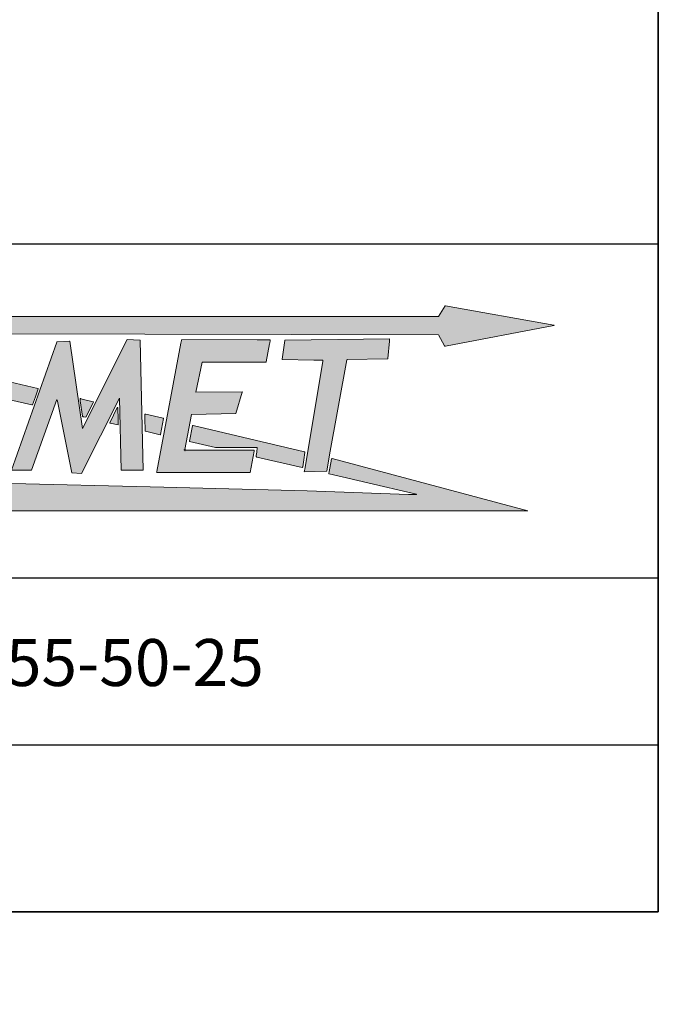
# Model space of a CAD drawing. Units: millimetres. Extents: x 0 to 3661, y -27 to 2555.
# Drawn here: x 3279 to 3661, y 0 to 590 of the extents above; entities that cross this region are included whole.
import ezdxf
from ezdxf import colors
from ezdxf.entities.mleader import LeaderData, LeaderLine
from ezdxf.math import Vec2, Vec3

# ---------------------------------------------------------------- set-up
doc = ezdxf.new("R2010")
doc.units = ezdxf.units.MM
doc.header["$LTSCALE"] = 12.5
for name, color, linetype in [('Default', 7, 'Continuous'), ('Domyślne', 7, 'Continuous'), ('Obrys', 7, 'Continuous')]:
    doc.layers.add(name, color=color, linetype=linetype)

# ---------------------------------------------------------------- blocks, each defined once
blk = doc.blocks.new('_DOT')
at = {"color": 0}
blk.add_line((0, 0), (-1, 0), dxfattribs=at)
at = {"color": 0, "const_width": 0.333}
blk.add_lwpolyline([(-0.1665, 0, 1), (0.1665, 0, 1)], format="xyb", close=True, dxfattribs=at)
blk = doc.blocks.new('Logo-JAKMET')
at = {"layer": 'Obrys', "linetype": 'Continuous', "lineweight": 5}
h = blk.add_hatch(color=22, dxfattribs=at)
edge = h.paths.add_edge_path()
edge.add_line((33468.7501164979, 6963.23762750521), (5443.749180423481, 6956.250189771819))
edge.add_line((5443.749180423479, 6956.250189771819), (9146.794375007383, 6101.098112501834))
edge.add_arc((9158.525923516896, 6151.898964757102), 52.13785400544017, 256.9965225449629, 270.9331156904519)
edge.add_arc((9159.227877186404, 6108.800957468536), 9.034130602471855, 270.9331156904468, 312.5890105468746)
edge.add_arc((9148.311008064557, 6120.677534584501), 25.16581109196182, 312.5890105468762, 343.718832420316)
edge.add_arc((9111.604649946432, 6131.398129520061), 63.40568402674489, 343.7188324203142, 358.9686059819269)
edge.add_arc((9248.3073145983, 6128.937048735377), 73.3191324534742, 166.7893069023208, 178.9686059819281, ccw=False)
edge.add_arc((9196.79383842956, 6141.029568771932), 20.40536044823978, 135.034834483389, 166.7893069023189, ccw=False)
edge.add_arc((9204.479664050188, 6133.353083075619), 31.26815696278657, 108.33963404734399, 135.0348344833868, ccw=False)
edge.add_arc((9236.984273036745, 6035.29581087126), 134.5724561837223, 96.39666172928361, 108.33963404734129, ccw=False)
edge.add_line((9221.99141690785, 6169.030474397281), (10077.65543749997, 6190.546175001125))
edge.add_line((10077.65543749997, 6190.546175001125), (10070.373775, 6154.6480875))
edge.add_arc((10998.35697339569, 5966.413534443371), 946.8817579133787, 168.5335470054761, 172.1661949263856)
edge.add_line((10060.31190000041, 6095.473612499943), (10036.547275, 5901.865724999996))
edge.add_arc((10045.19430274286, 5900.804335537374), 8.711924952446505, 173.0021674650651, 227.818987807348)
edge.add_arc((10050.61771563538, 5906.789511416177), 16.78878930064457, 227.8189878050998, 256.5583836013348)
edge.add_line((10046.71508749998, 5890.460612499895), (11738.13023749819, 5498.226887500834))
edge.add_arc((11986.31638990831, 6568.470957429064), 1098.644044021848, 256.9440611157394, 260.4440866531369)
edge.add_arc((11806.93652204215, 5502.927989403753), 18.10762459681656, 260.4440866531385, 322.0735552883385)
edge.add_line((11821.219825, 5491.798149999996), (12173.473425, 6063.188000000001))
edge.add_arc((12169.55315143565, 6065.604792100924), 4.605369570228457, 328.346766701983, 407.0717180140941)
edge.add_arc((12162.21306911292, 6057.713737617662), 15.38245402578375, 47.07171801380107, 74.1125254113339)
edge.add_line((12166.42400000009, 6072.508600000219), (11051.2665875, 6343.025187499999))
edge.add_arc((11073.13814796144, 6433.186877756881), 92.77658943395417, 243.1603705289457, 256.3644939452377, ccw=False)
edge.add_arc((11032.70590161649, 6353.282011108042), 3.224625420494242, 90.55079155454928, 243.1603705289558, ccw=False)
edge.add_line((11032.67490336307, 6356.506487532328), (33470.55603750004, 6309.518112522756))
edge.add_line((33470.55603750004, 6309.518112522757), (33689.97128750979, 5921.748887505545))
edge.add_arc((33711.31586143505, 5933.826496356415), 24.52467067272522, 209.5029076404513, 286.6464396614786)
edge.add_line((33718.3413216578, 5910.329637411777), (37580.55431249356, 6641.467112501287))
edge.add_arc((37579.75376104347, 6645.696002847818), 4.303997698329933, 280.7195468930832, 449.9921442633777)
edge.add_line((37579.754351158, 6650.000000505694), (33723.79465015428, 7342.099138359536))
edge.add_arc((33721.08326069343, 7326.992908741639), 15.347631937111, 79.82443435557258, 137.1711352182712)
edge.add_line((33709.82749960238, 7337.426395615078), (33468.7501164979, 6963.23762750521))
h = blk.add_hatch(color=177, dxfattribs=at)
edge = h.paths.add_edge_path()
edge.add_line((20809.56159998781, 2977.665749997479), (20359.14131249832, 6081.303637502331))
edge.add_arc((20355.13147281816, 6080.72170326677), 4.051846704293922, 8.257489087645725, 43.90213861696174)
edge.add_arc((20348.60409512167, 6074.439798072463), 13.11104051295851, 43.90213861699537, 93.56914475706368)
edge.add_line((20347.78789289349, 6087.525408385137), (19910.36033750015, 6057.074612497856))
edge.add_arc((19911.61683265292, 6039.024982364198), 18.09331169329701, 93.98212674534686, 135.9211611826576)
edge.add_arc((19913.45454471481, 6037.245431124808), 20.65143370680831, 135.921161182664, 160.5082485212542)
edge.add_line((19893.98665422615, 6044.136218748019), (18287.94153922873, 1487.111412163238))
edge.add_line((18287.94153922873, 1487.111412163239), (18993.1031625, 1493.75))
edge.add_line((18993.1031625, 1493.75), (19902.5301375, 4006.25))
edge.add_line((19902.5301375, 4006.25), (19919.86435, 3949.7145625))
edge.add_line((19919.86435, 3949.7145625), (20427.4142375, 1402.4629625))
edge.add_line((20427.4142375, 1402.4629625), (20772.289275, 1373.026875))
edge.add_line((20772.289275, 1373.026875), (22131.151775, 4056.25))
edge.add_line((22131.151775, 4056.25), (22190.3109375, 1487.5))
edge.add_line((22190.3109375, 1487.5), (22975, 1487.5))
edge.add_line((22975, 1487.5), (22866.1967750213, 6107.644562501945))
edge.add_arc((22854.60723653321, 6107.371631829223), 11.5927517664687, 1.349051627075344, 79.49188323867102)
edge.add_line((22856.72146249999, 6118.7699625), (22630.10094999999, 6130.6314625))
edge.add_line((22630.10095, 6130.6314625), (22403.9519, 6139.4251625))
edge.add_line((22403.9519, 6139.4251625), (20816.22225, 2977.593387499999))
edge.add_arc((20812.3632271782, 2979.531215123415), 4.318244207684254, 271.81504703087415, 333.3362558524558, ccw=False)
edge.add_arc((20812.40881110037, 2978.092744059716), 2.87905106739395, 188.5290414849407, 271.81504703085784, ccw=False)
h = blk.add_hatch(color=177, dxfattribs=at)
edge = h.paths.add_edge_path()
edge.add_line((26490.6269875, 4282.169274999998), (24848.53515, 4271.061299999999))
edge.add_line((24848.53515, 4271.061299999999), (25063.05829893559, 5334.915127419646))
edge.add_line((25063.05829893559, 5334.915127419647), (27344.88967393559, 5341.263989919648))
edge.add_arc((27343.63108426195, 5347.701782613663), 6.559666358919472, 281.0618151710535, 349.5523986657756)
edge.add_line((27350.08199893612, 5346.512277419544), (27467.50907163164, 5983.341801277159))
edge.add_arc((26880.868244939, 6144.226160789789), 608.3019288794158, 344.663878404918, 356.1837509464538)
edge.add_arc((27399.12590294964, 6109.655896328641), 88.89254961136412, 356.1837509462621, 366.664973543232)
edge.add_arc((27475.31712935197, 6118.559091236909), 12.18290314973668, 6.664973543423895, 89.17697311047998)
edge.add_line((27475.492125, 6130.740737499998), (27225.12957499444, 6134.33732500006))
edge.add_line((27225.12957499444, 6134.33732500006), (27026.8874977283, 6136.188042405343))
edge.add_line((27026.8874977283, 6136.188042405343), (24340.2102, 6137.499999999999))
edge.add_line((24340.2102, 6137.499999999999), (24333.3664375, 6109.374999999999))
edge.add_line((24333.3664375, 6109.374999999999), (24312.6766125, 6013.473287499999))
edge.add_line((24312.6766125, 6013.473287499999), (23452.6146, 1448.76325))
edge.add_line((23452.6146, 1448.76325), (23450, 1420.7622125))
edge.add_arc((23463.57816360822, 1420.512200742858), 13.58046511907846, 178.9451445403278, 269.9698823170867)
edge.add_line((23463.57102499999, 1406.931737499994), (26771.3867, 1405.192974999993))
edge.add_arc((26770.56599386518, 1409.622597959764), 4.505010335776276, 280.4965491221427, 349.8139963480001)
edge.add_line((26775.00000000001, 1408.825912499998), (26912.50000000004, 2174.091345767266))
edge.add_line((26912.50000000004, 2174.091345767266), (26912.5, 2200))
edge.add_line((26912.5, 2200), (24458.77499999998, 2206.550725000011))
edge.add_arc((24458.01278786233, 2214.937218442769), 8.421059292523285, 175.3152064647084, 275.1930984061356, ccw=False)
edge.add_line((24449.6198625, 2215.624999999997), (24450.63061250003, 2227.959074999719))
edge.add_line((24450.63061250003, 2227.959074999719), (24692.6076125, 3472.896524999999))
edge.add_line((24692.6076125, 3472.896525), (26269.2550125, 3503.9054375))
edge.add_line((26269.2550125, 3503.9054375), (26497.116175, 4272.628212499998))
edge.add_arc((26490.67396938275, 4275.223943725487), 6.945490177807146, 338.0542198286994, 450.387572950939)
h = blk.add_hatch(color=177, dxfattribs=at)
edge = h.paths.add_edge_path()
edge.add_line((29603.35461228553, 2034.886603788808), (30219.1902304403, 5419.164958575348))
edge.add_arc((30231.69014415799, 5416.890354868377), 12.70518260292353, 140.3421265221852, 169.6867583800396, ccw=False)
edge.add_arc((30227.45658727072, 5420.399866552059), 7.206121212495538, 88.52008877805969, 140.3421265222022, ccw=False)
edge.add_line((30227.64269581096, 5427.603584102077), (31664.5819750001, 5450.418525000867))
edge.add_arc((31664.50291931779, 5455.397640031336), 4.97974259249916, 270.9096348142793, 319.0844058273395)
edge.add_arc((31656.02836872232, 5462.742564195656), 16.19428309913304, 319.0844058273499, 353.9913396777062)
edge.add_line((31672.13368179708, 5461.047366313823), (31735.18025000062, 6083.002512499967))
edge.add_arc((31255.91997329157, 6131.584336941914), 481.7163132979141, 354.2117928746308, 363.6796662240724)
edge.add_line((31736.64320788193, 6162.500000000039), (31737.5, 6162.499999999999))
edge.add_line((31737.5, 6162.499999999999), (31736.64376912594, 6162.491271696654))
edge.add_line((31736.64376912594, 6162.491271696654), (28024.88153750021, 6124.654062499956))
edge.add_arc((28024.99238997122, 6113.779634287952), 10.87499320502187, 90.5840453057363, 135.2372158985716)
edge.add_arc((28032.09397827486, 6106.736607831204), 20.876831941195, 135.2372158983984, 171.5183144018916)
edge.add_line((28011.44547500008, 6109.815799999957), (27914.6099875, 5439.272524999998))
edge.add_arc((27928.0433287791, 5437.332569444517), 13.57269632306914, 171.7825286592169, 217.6299335551694)
edge.add_arc((27919.17021767184, 5430.491966139541), 2.368859734742475, 217.6299335552177, 269.0789124916752)
edge.add_line((27919.13213749999, 5428.123412499997), (29044.33945, 5412.096549999999))
edge.add_line((29044.33944999997, 5412.096550000001), (29233.6865875, 5407.056625000001))
edge.add_line((29233.6865875, 5407.056625000001), (29351.9574, 5401.634612499999))
edge.add_arc((29351.45140251304, 5390.597246963573), 11.04895793464345, -0.46280630078661034, 87.37516750183238, ccw=False)
edge.add_arc((29150.20907883505, 5392.222815929081), 212.2978469099468, 351.1787299210759, 359.5371936991686, ccw=False)
edge.add_line((29359.99576490346, 5359.666370314867), (28717.59958749999, 1531.236750000001))
edge.add_arc((27700.7222913505, 1701.864958618045), 1031.09331343022, 344.93445254349734, 350.47471755476124, ccw=False)
edge.add_line((28696.37599999999, 1433.859150000001), (29493.8280125, 1453.884349999999))
edge.add_arc((29493.71904245301, 1458.223801454733), 4.340819438670191, 271.4384794913883, 334.9770623707864)
edge.add_arc((29490.42096900124, 1459.763326102768), 7.980520612562402, 334.9770623707301, 346.6285890530231)
edge.add_line((29498.18514881748, 1457.917731069014), (29603.35461228553, 2034.886603788807))
h = blk.add_hatch(color=22, dxfattribs=at)
edge = h.paths.add_edge_path()
edge.add_line((16960.34695406866, 4286.862465859908), (19014.17927500007, 3813.501500000301))
edge.add_arc((19022.98415979999, 3851.704390159017), 39.20442338332236, 257.0212850960896, 270.0745933397218)
edge.add_arc((19023.02142930242, 3823.077384111481), 10.57739307521121, 270.0745933397164, 339.8716734078174)
edge.add_line((19032.95279999991, 3819.437449999903), (19135.48111252709, 4100.811700074546))
edge.add_line((19135.48111252709, 4100.811700074546), (19237.66979999994, 4382.258199999887))
edge.add_arc((19227.47332498191, 4385.960375721462), 10.84777432779614, 340.0448564380848, 409.1037875394438)
edge.add_arc((19223.84464667399, 4381.770755305716), 16.39035725367716, 49.10378753945739, 76.65105749673607)
edge.add_line((19227.62886793028, 4397.718278009466), (17436.91450347869, 4823.123756866413))
edge.add_arc((17420.8986467933, 4755.70613755747), 69.29388904262966, 76.63642520808536, 89.94979709990334)
edge.add_arc((17420.95331408909, 4818.097045615452), 6.902957034742487, 89.9497970999018, 137.7451027190263)
edge.add_line((17415.84401688799, 4822.738801526136), (16952.54700592436, 4292.090373508548))
edge.add_arc((16954.63496201692, 4290.26742677841), 2.771767563376218, 138.8765325493382, 272.8307822649612)
edge.add_arc((16955.62519898069, 4270.241080201108), 17.27904604801275, 74.14136568539988, 92.83078226497082, ccw=False)
h = blk.add_hatch(color=22, dxfattribs=at)
edge = h.paths.add_edge_path()
edge.add_line((20931.25, 3373.0789125), (21198.543875, 3916.423112499999))
edge.add_arc((21188.65808162604, 3919.67543031698), 10.40704001218884, 341.7893603190709, 436.4453242940496)
edge.add_line((21191.0972125, 3929.792599999998), (20752.09429999995, 4035.631049999999))
edge.add_line((20752.09429999995, 4035.631049999999), (20736.033375, 4037.499999999999))
edge.add_arc((20735.25190301318, 4032.648219597997), 4.914312926078079, 80.85000615901959, 134.20614824759)
edge.add_arc((20747.54682966683, 4020.007783230054), 22.54796975019288, 134.2061482476076, 179.4238254900898)
edge.add_arc((21058.92489867109, 4016.876415515148), 333.9417836267426, 179.4238254900606, 188.8407235900589)
edge.add_line((20728.95054529694, 3965.553506720695), (20815.079025, 3411.800999999999))
edge.add_arc((20833.94092787509, 3411.909544239847), 18.86221519125935, 180.329715311584, 253.177318126412)
edge.add_line((20828.482, 3393.854537500009), (20843.32089814816, 3389.112746483761))
edge.add_arc((20880.29212866519, 3498.843643255218), 115.7918027850617, 251.3799731031903, 260.6312159142352)
edge.add_line((20861.4425625, 3384.596387499999), (20931.25, 3373.0789125))
h = blk.add_hatch(color=22, dxfattribs=at)
edge = h.paths.add_edge_path()
edge.add_line((22075.31596213238, 3102.179407879155), (22075.31596213238, 3413.565658121068))
edge.add_line((22075.31596213238, 3413.565658121068), (22074.72116213238, 3588.417245379425))
edge.add_arc((20921.32665883094, 3584.493694776779), 1153.401176735698, 0.1949047116765499, 6.534841031792551)
edge.add_arc((22056.95282800506, 3714.58152988519), 10.34840413231296, 6.534841031776129, 91.87465698919729)
edge.add_arc((22057.09255016689, 3710.312677867587), 14.61954213413133, 91.87465698919772, 148.0742579871333)
edge.add_line((22044.68444500826, 3718.043779896673), (21782.42773186579, 3182.388472747013))
edge.add_arc((21788.02327647798, 3179.648895413145), 6.230200917719389, 153.9136407365157, 232.1550819158094)
edge.add_arc((21802.11457416993, 3197.785908967785), 29.19791589601229, 232.1550819158639, 247.9091316764076)
edge.add_line((21791.13392151738, 3170.731453512264), (22075.31596213238, 3102.179407879155))
h = blk.add_hatch(color=22, dxfattribs=at)
edge = h.paths.add_edge_path()
edge.add_line((23050.31792118467, 2875.091661421613), (23579.52902270327, 2754.977594138123))
edge.add_arc((23579.20317263452, 2764.666096276336), 9.693980191307839, 271.9262832071822, 349.2521629694264)
edge.add_line((23588.72709558198, 2762.858295501802), (23695.89756486557, 3327.457728181173))
edge.add_arc((23684.64983087131, 3327.883036744093), 11.25577218050985, 357.8345165735556, 436.7894140355071)
edge.add_line((23687.22212086862, 3338.840944005485), (23066.66063593083, 3484.513293875436))
edge.add_arc((23029.53270528602, 3275.357935087619), 212.4251570403702, 79.93407258527124, 87.04166878938189)
edge.add_arc((23039.97772076576, 3477.473031072358), 10.04034937612721, 87.04166878939294, 175.2006348228606)
edge.add_line((23029.97257499999, 3478.313075000002), (23026.3971875, 3435.7292625))
edge.add_line((23026.3971875, 3435.7292625), (23026.070275, 3358.232512500024))
edge.add_line((23026.070275, 3358.232512500024), (23040.99562347542, 2881.275838763711))
edge.add_arc((23043.50645552258, 2881.37015164036), 2.512602731784118, 182.1511556322703, 227.8748740278135)
edge.add_arc((23054.50264430903, 2893.529151586382), 18.90642618803022, 227.8748740278158, 257.2123286284233)
h = blk.add_hatch(color=22, dxfattribs=at)
edge = h.paths.add_edge_path()
edge.add_line((28703.6929625, 2143.639462499995), (24754.30355000003, 3083.300337500016))
edge.add_arc((24741.25951476364, 3028.47633021244), 56.35440204914137, 76.6167003061102, 89.5723469603842)
edge.add_arc((24741.52173487794, 3063.607208422906), 21.22254523474896, 89.57234696038245, 116.1174182587732)
edge.add_arc((24739.84486556429, 3067.027492314637), 17.41331531321699, 116.1174182587491, 146.4458568968549)
edge.add_arc((24756.05237063908, 3056.277939546912), 36.8616084376976, 146.445856896871, 163.6018338629873)
edge.add_line((24720.69018144465, 3066.684367944392), (24612.96383750006, 2525.621749999995))
edge.add_arc((24621.15724356809, 2523.990431089899), 8.354226737523385, 168.7395798687213, 225.4157919863216)
edge.add_arc((24622.13296454154, 2524.980417331448), 9.74422823985723, 225.4157919863347, 256.055558466504)
edge.add_line((24619.78479157811, 2515.523352896634), (25079.0297875, 2406.6813125))
edge.add_line((25079.0297875, 2406.681312499999), (25538.08887499999, 2300))
edge.add_line((25538.08887499999, 2300), (27020.95746697709, 2296.438883430696))
edge.add_arc((27020.93846143801, 2288.524872074649), 7.914034176875044, -1.0367703233321208, 89.8624041545591, ccw=False)
edge.add_line((27028.8512, 2288.381675000002), (27023.776875, 2243.814274999998))
edge.add_line((27023.776875, 2243.814274999998), (27016.98011249999, 2192.082312499999))
edge.add_line((27016.9801125, 2192.082312499999), (27007.7537875, 2131.82955))
edge.add_line((27007.75378749999, 2131.82955), (26998.57148749999, 2071.5348625))
edge.add_line((26998.5714875, 2071.5348625), (26991.9079875, 2019.667537499999))
edge.add_line((26991.9079875, 2019.667537499999), (26987.06315, 1975.178225))
edge.add_arc((26994.41661037857, 1974.37744120284), 7.396934110094986, 173.785042695398, 225.2861465363111)
edge.add_arc((27017.45557781443, 1997.647688002274), 40.14290190181554, 225.2861465362556, 256.1802202509476)
edge.add_line((27007.86669502172, 1958.666847838336), (28620.64283750047, 1587.351437500217))
edge.add_arc((28623.47251092591, 1599.641877553317), 12.61197718018329, 257.0345191336555, 315.0042532338123)
edge.add_arc((28602.12023853402, 1620.99098009686), 42.80640904621395, 315.0042532338052, 350.9412739995124)
edge.add_line((28644.39274389105, 1614.251251150422), (28683.94664999999, 1865.347849999957))
edge.add_line((28683.94664999999, 1865.347849999957), (28723.27426249999, 2120.0030625))
edge.add_arc((28705.15326431682, 2122.801574211836), 18.33581857883708, 351.2208966739204, 408.2062149963351)
edge.add_arc((28696.30926286728, 2112.907937259009), 31.60610168786493, 48.20621499633999, 76.48992925151478)
h = blk.add_hatch(color=22, dxfattribs=at)
edge = h.paths.add_edge_path()
edge.add_line((181.5139998024295, 43.75550809275886), (36656.25705261936, 43.75550809276333))
edge.add_line((36656.25705261936, 43.75550809276332), (29693.74999994869, 1909.353650183364))
edge.add_arc((29702.96988926833, 1876.407439968235), 34.21197343922248, 105.6341030446911, 162.3984189705938)
edge.add_arc((30214.14374485056, 1714.238016445327), 570.4932732775211, 162.3984189706089, 170.4691945051367)
edge.add_line((29651.52514999999, 1808.699075000004), (29591.02860061127, 1448.376163832471))
edge.add_line((29591.02860061127, 1448.376163832471), (29578.6691125, 1369.121762500001))
edge.add_arc((29582.00507864313, 1368.602767472387), 3.37609625880033, 171.1570625497007, 224.9998659473232)
edge.add_arc((29583.94039843147, 1370.538078204772), 6.113045347482702, 224.9998659473511, 256.8832195217533)
edge.add_line((29582.55312500709, 1364.58452499124), (30046.03054707755, 1256.586849085405))
edge.add_line((30046.03054707755, 1256.586849085404), (31163.18566085425, 997.2306929997496))
edge.add_line((31163.18566085425, 997.2306929997497), (32387.72626167422, 709.9418512719685))
edge.add_line((32387.72626167422, 709.9418512719685), (32688.26650011049, 636.0951372558907))
edge.add_arc((32687.17783631834, 631.6343920209991), 4.591670382653064, -85.97664494547439, 76.28483003137268, ccw=False)
edge.add_arc((32655.47901842907, 1082.308582407545), 456.3792763836868, 269.2964458994475, 274.0233550545769, ccw=False)
edge.add_line((32649.875125, 625.9637125000008), (32539.45312499985, 628.1065625000047))
edge.add_line((32539.45312499985, 628.1065625000053), (32407.84288749998, 631.5987124999978))
edge.add_line((32407.84288749998, 631.5987124999976), (28806.53349088143, 758.1502301272153))
edge.add_line((28806.53349088143, 758.1502301272153), (23709.26904999989, 887.6563999997699))
edge.add_line((23709.26904999989, 887.6563999997699), (17665.32608749982, 1032.849787499757))
edge.add_line((17665.32608749981, 1032.849787499757), (10825.00000077759, 1181.174412482733))
edge.add_line((10825.00000077759, 1181.174412482733), (7951.017112499758, 1239.719462500233))
edge.add_line((7951.017112499758, 1239.719462500233), (5093.331788894227, 1295.873274971626))
edge.add_line((5093.331788894228, 1295.873274971626), (269.1256257029863, 1384.015736711941))
edge.add_arc((257.6452477203712, 371.460931072309), 1012.619885990067, 89.35040649832767, 92.78017410776397)
edge.add_arc((211.8008086881515, 1348.575236009292), 34.46934237299148, 95.44671689653215, 123.0031049577571)
edge.add_arc((195.389890258869, 1373.842836456801), 4.340122733785446, 123.0031049577563, 247.7997907255169)
edge.add_line((193.7500001929654, 1369.824450472842), (223.3208241206275, 1357.756694763673))
edge.add_line((223.3208241206275, 1357.756694763673), (2082.157935303321, 680.6960415969837))
edge.add_arc((2064.792284375546, 641.4651309485124), 42.90256615231386, 50.271827899685206, 66.12331537722292, ccw=False)
edge.add_arc((2090.021963883268, 671.8240413854772), 3.428521882920589, -71.88197568703703, 50.27182789968418, ccw=False)
edge.add_line((2091.088149953228, 668.5655126429482), (181.5139998024295, 43.75550809275876))
at = {"layer": 'Obrys', "color": 22, "linetype": 'Continuous', "lineweight": 18}
for p, q in [((33709.82749960238, 7337.426395615077), (33468.7501164979, 6963.237627505211)), ((37579.754351158, 6650.000000505692), (33723.79465015428, 7342.099138359536)), ((33468.7501164979, 6963.23762750521), (5443.749180423481, 6956.250189771819)), ((11032.67490336307, 6356.506487532649), (33470.55603750004, 6309.518112522757)), ((33470.55603750004, 6309.518112522757), (33689.97128750979, 5921.748887505545)), ((33718.3413216578, 5910.329637411776), (37580.55431249356, 6641.467112501287)), ((19227.62886793028, 4397.718278009468), (17436.91450347869, 4823.123756866413)), ((16960.34695406866, 4286.862465859908), (19014.17927500007, 3813.501500000301)), ((19135.48111252709, 4100.811700074546), (19237.66979999994, 4382.258199999887)), ((19032.95279999999, 3819.437449999873), (19135.48111252709, 4100.811700074546)), ((20815.079025, 3411.800999999999), (20728.95054529694, 3965.553506720694)), ((20736.033375, 4037.499999999999), (20752.09429999995, 4035.631049999999)), ((20752.09429999995, 4035.631049999999), (21191.0972125, 3929.792599999997)), ((21198.543875, 3916.423112499999), (20931.25, 3373.0789125)), ((22044.68444500826, 3718.043779896674), (21782.42773186579, 3182.388472747012)), ((22075.31596213238, 3413.565658121068), (22074.72116213238, 3588.417245379425)), ((20931.25, 3373.0789125), (20861.4425625, 3384.596387499999)), ((21791.13392151733, 3170.731453512123), (22075.31596213238, 3102.179407879155)), ((22075.31596213238, 3102.179407879155), (22075.31596213238, 3413.565658121068)), ((23026.070275, 3358.232512500024), (23026.3971875, 3435.7292625)), ((23040.99562347541, 2881.27583876371), (23026.070275, 3358.232512500023)), ((23026.3971875, 3435.7292625), (23029.97257499999, 3478.313075000002)), ((23066.66063593083, 3484.513293875436), (23687.22212086862, 3338.840944005484)), ((23695.89756486557, 3327.457728181173), (23588.72709558198, 2762.858295501802)), ((23579.52902270327, 2754.977594138123), (23050.31792118467, 2875.091661421613)), ((24720.69018144473, 3066.684367944368), (24612.96383750006, 2525.621749999995)), ((28703.6929625, 2143.639462499995), (24754.30355000003, 3083.300337500016)), ((24619.78479157811, 2515.523352896634), (25079.0297875, 2406.6813125)), ((25079.0297875, 2406.681312499999), (25538.08887499999, 2300)), ((25538.08887499999, 2300), (27020.95746697709, 2296.438883430696)), ((27007.75378749999, 2131.82955), (26998.57148749999, 2071.5348625)), ((27016.9801125, 2192.082312499999), (27007.7537875, 2131.82955)), ((27023.776875, 2243.814274999998), (27016.98011249999, 2192.082312499999)), ((27028.8512, 2288.381675000002), (27023.776875, 2243.814274999998)), ((28683.94664999999, 1865.347849999957), (28723.27426249999, 2120.0030625)), ((26991.9079875, 2019.667537499999), (26987.06315, 1975.178225)), ((26998.5714875, 2071.5348625), (26991.9079875, 2019.667537499999)), ((27007.86669502172, 1958.666847838336), (28620.64283750047, 1587.351437500217)), ((28644.39274389105, 1614.251251150422), (28683.94664999999, 1865.347849999957)), ((29591.02860061127, 1448.376163832471), (29651.52514999999, 1808.699075000002)), ((29693.74999994868, 1909.353650183364), (36656.25705261936, 43.75550809276319)), ((29578.6691125, 1369.121762500001), (29591.02860061127, 1448.376163832471)), ((30046.03054707755, 1256.586849085404), (29582.55312500709, 1364.58452499124)), ((31163.18566085425, 997.2306929997497), (30046.03054707755, 1256.586849085404)), ((17665.32608749981, 1032.849787499757), (23709.26904999989, 887.6563999997699)), ((23709.26904999989, 887.6563999997699), (28806.53349088143, 758.1502301272153)), ((28806.53349088143, 758.1502301272153), (32407.84288749998, 631.5987124999976)), ((32387.72626167422, 709.9418512719685), (31163.18566085425, 997.2306929997497)), ((32688.26650011049, 636.0951372558908), (32387.72626167422, 709.9418512719686)), ((32407.84288749998, 631.5987124999976), (32539.45312499999, 628.1065625000025)), ((36656.25705261936, 43.75550809276332), (181.5139998024315, 43.75550809275885))]:
    blk.add_line(p, q, dxfattribs=at)
at = {"layer": 'Obrys', "color": 177, "linetype": 'Continuous', "lineweight": 18}
for p, q in [((19893.98665422615, 6044.136218748019), (18287.94153922873, 1487.111412163238)), ((20347.78789289349, 6087.525408385138), (19910.36033750015, 6057.074612497856)), ((20809.56159998781, 2977.665749997479), (20359.14131249832, 6081.303637502331)), ((22403.9519, 6139.4251625), (20816.22225, 2977.593387499999)), ((22630.10095, 6130.6314625), (22403.9519, 6139.4251625)), ((22856.72146249999, 6118.7699625), (22630.10094999999, 6130.6314625)), ((22975, 1487.5), (22866.1967750213, 6107.644562501945)), ((23452.6146, 1448.76325), (24312.6766125, 6013.473287499999)), ((24312.6766125, 6013.473287499999), (24333.3664375, 6109.374999999999)), ((24333.3664375, 6109.374999999999), (24340.2102, 6137.499999999999)), ((24340.2102, 6137.499999999999), (27026.8874977283, 6136.188042405343)), ((27026.8874977283, 6136.188042405343), (27225.12957499444, 6134.33732500006)), ((27225.12957499444, 6134.33732500006), (27475.492125, 6130.740737499998)), ((27467.50907163164, 5983.341801277159), (27350.08199893612, 5346.512277419544)), ((28011.44547500008, 6109.815799999957), (27914.6099875, 5439.272524999998)), ((31737.5, 6162.499999999999), (28024.88153750021, 6124.654062499956)), ((31672.13368179708, 5461.047366313823), (31735.18025000062, 6083.002512499967)), ((31736.64320788193, 6162.500000000039), (31737.5, 6162.499999999999)), ((25063.05829893559, 5334.915127419647), (24848.53515, 4271.0613)), ((27344.88967393559, 5341.263989919647), (25063.05829893559, 5334.915127419646)), ((27919.13213749999, 5428.123412499997), (29044.33945, 5412.096549999999)), ((29359.99576490346, 5359.666370314867), (28717.59958749999, 1531.236750000001)), ((29233.6865875, 5407.056625000001), (29351.9574, 5401.634612499999)), ((29603.35461228553, 2034.886603788808), (30219.1902304403, 5419.164958575348)), ((30227.64269581096, 5427.603584102077), (31664.5819750001, 5450.418525000867)), ((24848.53515, 4271.061299999999), (26490.6269875, 4282.169274999998)), ((26497.116175, 4272.628212499998), (26269.2550125, 3503.9054375)), ((18993.1031625, 1493.75), (19902.5301375, 4006.25)), ((19902.5301375, 4006.25), (19919.86435, 3949.7145625)), ((19919.86435, 3949.7145625), (20427.4142375, 1402.4629625)), ((20772.289275, 1373.026875), (22131.151775, 4056.25)), ((22131.151775, 4056.25), (22190.3109375, 1487.5)), ((24692.6076125, 3472.896525), (24450.63061250003, 2227.959074999719)), ((26269.2550125, 3503.9054375), (24692.6076125, 3472.896524999999)), ((24458.77499999998, 2206.550725000011), (26912.5, 2200)), ((26912.50000000004, 2174.091345767266), (26775, 1408.8259125)), ((26912.5, 2200), (26912.50000000004, 2174.091345767266)), ((29498.18514881748, 1457.917731069014), (29603.35461228553, 2034.886603788807)), ((18287.94153922873, 1487.111412163239), (18993.1031625, 1493.75)), ((20427.4142375, 1402.4629625), (20772.289275, 1373.026875)), ((22190.3109375, 1487.5), (22975, 1487.5)), ((23450, 1420.7622125), (23452.6146, 1448.76325)), ((26771.3867, 1405.192974999993), (23463.57102499999, 1406.931737499994)), ((28696.376, 1433.85915), (29493.82801249999, 1453.884349999999))]:
    blk.add_line(p, q, dxfattribs=at)
at = {"layer": 'Obrys', "color": 177, "linetype": 'Continuous', "lineweight": 50}
blk.add_line((24450.63061250003, 2227.959074999719), (24449.6198625, 2215.624999999999), dxfattribs=at)
at = {"layer": 'Obrys', "color": 22, "linetype": 'Continuous', "lineweight": 18}
for centre, radius, start, end in [((33721.08326069343, 7326.992908741639), 15.347631937111, 79.82443435557258, 137.1711352182712), ((37579.75376104347, 6645.696002847818), 4.303997698329933, 280.7195468930832, 89.9921442633777), ((33711.31586143505, 5933.826496356415), 24.52467067272522, 209.5029076404513, 286.6464396614786), ((19223.84464667399, 4381.770755305716), 16.39035725367716, 49.10378753945739, 76.65105749673607), ((19227.47332498191, 4385.960375721462), 10.84777432779614, 340.0448564380848, 49.10378753944379), ((21058.92489867109, 4016.876415515148), 333.9417836267426, 179.4238254900606, 188.8407235900589), ((20747.54682966683, 4020.007783230054), 22.54796975019288, 134.2061482476076, 179.4238254900898), ((20735.25190301318, 4032.648219597997), 4.914312926078079, 80.85000615901959, 134.20614824759), ((21188.65808162604, 3919.67543031698), 10.40704001218884, 341.7893603190709, 76.44532429404964), ((19022.98415979999, 3851.704390159017), 39.20442338332236, 257.0212850960896, 270.0745933397218), ((19023.02142930242, 3823.077384111481), 10.57739307521121, 270.0745933397164, 339.8716734078174), ((22057.09255016689, 3710.312677867587), 14.61954213413133, 91.87465698919772, 148.0742579871333), ((22056.95282800506, 3714.58152988519), 10.34840413231296, 6.534841031776129, 91.87465698919729), ((20921.32665883094, 3584.493694776779), 1153.401176735698, 0.1949047116765499, 6.534841031792551), ((20833.94092787509, 3411.909544239847), 18.86221519125935, 180.329715311584, 253.177318126412), ((20684.75499170927, 2918.487915565525), 496.6194500435992, 71.3799731031885, 73.17731812628915), ((20880.29212866519, 3498.843643255218), 115.7918027850617, 251.3799731031903, 260.6312159142352), ((21788.02327647798, 3179.648895413145), 6.230200917719389, 153.9136407365157, 232.1550819158094), ((21802.11457416993, 3197.785908967785), 29.19791589601229, 232.1550819158639, 247.9091316764076), ((23039.97772076576, 3477.473031072358), 10.04034937612721, 87.04166878939294, 175.2006348228606), ((23029.53270528602, 3275.357935087619), 212.4251570403702, 79.93407258527124, 87.04166878938189), ((23684.64983087131, 3327.883036744093), 11.25577218050985, 357.8345165735556, 76.78941403550701), ((23043.50645552258, 2881.37015164036), 2.512602731784118, 182.1511556322703, 227.8748740278135), ((23054.50264430903, 2893.529151586382), 18.90642618803022, 227.8748740278158, 257.2123286284233), ((24756.05237063908, 3056.277939546912), 36.8616084376976, 146.445856896871, 163.6018338629873), ((24739.84486556429, 3067.027492314637), 17.41331531321699, 116.1174182587491, 146.4458568968549), ((24741.52173487794, 3063.607208422906), 21.22254523474896, 89.57234696038245, 116.1174182587732), ((24741.25951476364, 3028.47633021244), 56.35440204914137, 76.6167003061102, 89.5723469603842), ((23579.20317263452, 2764.666096276336), 9.693980191307839, 271.9262832071822, 349.2521629694264), ((24621.15724356809, 2523.990431089899), 8.354226737523385, 168.7395798687213, 225.4157919863216), ((24622.13296454154, 2524.980417331448), 9.74422823985723, 225.4157919863347, 256.055558466504), ((27020.93846143801, 2288.524872074649), 7.914034176875044, 358.9632296766678, 89.86240415455912), ((28696.30926286728, 2112.907937259009), 31.60610168786493, 48.20621499633999, 76.48992925151478), ((28705.15326431682, 2122.801574211836), 18.33581857883708, 351.2208966739204, 48.20621499633511), ((26994.41661037857, 1974.37744120284), 7.396934110094986, 173.785042695398, 225.2861465363111), ((27017.45557781443, 1997.647688002274), 40.14290190181554, 225.2861465362556, 256.1802202509476), ((30214.14374485056, 1714.238016445327), 570.4932732775211, 162.3984189706089, 170.4691945051367), ((29702.96988926833, 1876.407439968235), 34.21197343922248, 105.6341030446911, 162.3984189705938), ((28623.47251092591, 1599.641877553317), 12.61197718018329, 257.0345191336555, 315.0042532338123), ((28602.12023853402, 1620.99098009686), 42.80640904621395, 315.0042532338052, 350.9412739995124), ((29582.00507864313, 1368.602767472387), 3.37609625880033, 171.1570625497007, 224.9998659473232), ((29583.94039843147, 1370.538078204772), 6.113045347482702, 224.9998659473511, 256.8832195217533), ((32745.05316603815, 8376.64835798394), 7751.269014376701, 268.4800687012381, 269.2964458994487), ((32655.47901842907, 1082.308582407545), 456.3792763836868, 269.2964458994475, 274.0233550545769), ((32687.17783631834, 631.6343920209991), 4.591670382653064, 274.0233550545256, 76.28483003137278)]:
    blk.add_arc(centre, radius, start, end, dxfattribs=at)
at = {"layer": 'Obrys', "color": 177, "linetype": 'Continuous', "lineweight": 18}
for centre, radius, start, end in [((19913.45454471481, 6037.245431124808), 20.65143370680831, 135.921161182664, 160.5082485212542), ((19911.61683265292, 6039.024982364198), 18.09331169329701, 93.98212674534686, 135.9211611826576), ((20348.60409512167, 6074.439798072463), 13.11104051295851, 43.90213861699537, 93.56914475706368), ((20355.13147281816, 6080.72170326677), 4.051846704293922, 8.257489087645725, 43.90213861696174), ((22854.60723653321, 6107.371631829223), 11.5927517664687, 1.349051627075344, 79.49188323867102), ((26880.868244939, 6144.226160789789), 608.3019288794158, 344.663878404918, 356.1837509464538), ((27475.31712935197, 6118.559091236909), 12.18290314973668, 6.664973543423895, 89.17697311047998), ((27399.12590294964, 6109.655896328641), 88.89254961136412, 356.1837509462621, 6.664973543231985), ((28032.09397827486, 6106.736607831204), 20.876831941195, 135.2372158983984, 171.5183144018916), ((28024.99238997122, 6113.779634287952), 10.87499320502187, 90.5840453057363, 135.2372158985716), ((31255.91997329157, 6131.584336941914), 481.7163132979141, 354.2117928746308, 3.679666224072405), ((27343.63108426195, 5347.701782613663), 6.559666358919472, 281.0618151710535, 349.5523986657756), ((27928.0433287791, 5437.332569444517), 13.57269632306914, 171.7825286592169, 217.6299335551694), ((27919.17021767184, 5430.491966139541), 2.368859734742475, 217.6299335552177, 269.0789124916752), ((28935.2844773722, -2244.389718931257), 7657.262890445106, 87.76662860585401, 89.18396416478791), ((29351.45140251304, 5390.597246963573), 11.04895793464345, 359.5371936992134, 87.3751675018324), ((29150.20907883505, 5392.222815929081), 212.2978469099468, 351.1787299210759, 359.5371936991686), ((30231.69014415799, 5416.890354868377), 12.70518260292353, 140.3421265221851, 169.6867583800395), ((30227.45658727072, 5420.399866552059), 7.206121212495538, 88.52008877805967, 140.3421265222022), ((31664.50291931779, 5455.397640031336), 4.97974259249916, 270.9096348142793, 319.0844058273395), ((31656.02836872232, 5462.742564195656), 16.19428309913304, 319.0844058273499, 353.9913396777062), ((26490.67396938275, 4275.223943725487), 6.945490177807146, 338.0542198286994, 90.38757295093907), ((20812.40881110037, 2978.092744059716), 2.87905106739395, 188.5290414849407, 271.8150470308579), ((20812.3632271782, 2979.531215123415), 4.318244207684254, 271.8150470308742, 333.3362558524557), ((23463.57816360822, 1420.512200742858), 13.58046511907846, 178.9451445403278, 269.9698823170867), ((26770.56599386518, 1409.622597959764), 4.505010335776276, 280.4965491221427, 349.8139963480001), ((27700.7222913505, 1701.864958618045), 1031.09331343022, 344.9344525434973, 350.4747175547612), ((29493.71904245301, 1458.223801454733), 4.340819438670191, 271.4384794913883, 334.9770623707864), ((29490.42096900124, 1459.763326102768), 7.980520612562402, 334.9770623707301, 346.6285890530231)]:
    blk.add_arc(centre, radius, start, end, dxfattribs=at)
at = {"layer": 'Obrys', "color": 177, "linetype": 'Continuous', "lineweight": 50}
blk.add_arc((24458.01278786233, 2214.937218442769), 8.421059292523285, 175.3152064647084, 275.1930984061356, dxfattribs=at)

msp = doc.modelspace()

# ---------------------------------------------------------------- linework, layer by layer
at = {"layer": 'Default', "color": 7, "linetype": 'Continuous', "lineweight": 35}
for p, q in [((3661.309385893696, 55.46643308243382), (3661.309385893696, 2555.466433082434)), ((73.80938589369646, 55.46643308243382), (3661.309385893696, 55.46643308243382))]:
    msp.add_line(p, q, dxfattribs=at)
at = {"layer": 'Default', "color": 7, "linetype": 'Continuous', "lineweight": 25}
for p, q in [((2911.309385893696, 455.4664330824334), (3661.309385893696, 455.4664330824335)), ((2911.309385893696, 255.4664330824338), (3661.309385893696, 255.4664330824338)), ((2911.309385893696, 155.4664330824338), (3661.309385893696, 155.4664330824338))]:
    msp.add_line(p, q, dxfattribs=at)

# ---------------------------------------------------------------- block references
at = {"layer": 'Domyślne', "color": 7, "xscale": 0.01682999883550559, "yscale": 0.01682999883550559, "zscale": 0.01682999883550559}
msp.add_blockref('Logo-JAKMET', (2966.358148013128, 294.8004438958196), dxfattribs=at)

# ---------------------------------------------------------------- leaders
at = {"layer": 'Default', "color": 136, "linetype": 'Continuous', "lineweight": 25}
ml = msp.add_multileader_mtext('Standard', dxfattribs=at)
ml.set_content('{\\pxsm0.9;\\fArial|b0||i0||c0|p34;\\W1.;OMEs-55-50-25\\P}', color=256)
ml.set_leader_properties()
ml.set_arrow_properties(name='DOT')
ml.build(insert=Vec2(0, 0))
ml.multileader.update_dxf_attribs({"leader_type": 0, "dogleg_length": 0, "arrow_head_size": 28.125})
ctx = ml.context
ctx.base_point, ctx.char_height, ctx.arrow_head_size = Vec3(3151.318848945684, 204.7043096755565), 28.125, 28.125
ctx.text_align_type = 1
notes = []
notes.append((ctx, [(0, (0, 0, 0), (0, 0), (1, 0), 1, [])]))
ctx.mtext.insert, ctx.mtext.alignment = Vec3(3291.215723945684, 218.7668096755565), 2
for ctx, leaders in notes:
    for number, flags, end, landing, length, lines in leaders:
        leader = LeaderData()
        leader.index, (leader.has_last_leader_line, leader.has_dogleg_vector, leader.attachment_direction) = number, flags
        leader.last_leader_point, leader.dogleg_vector, leader.dogleg_length = Vec3(end), Vec3(landing), length
        for number, points, colour, breaks in lines:
            line = LeaderLine()
            line.index, line.vertices, line.color, line.breaks = number, Vec3.list(points), colors.encode_raw_color(colour), breaks
            leader.lines.append(line)
        ctx.leaders.append(leader)

doc.saveas('drawing.dxf')
